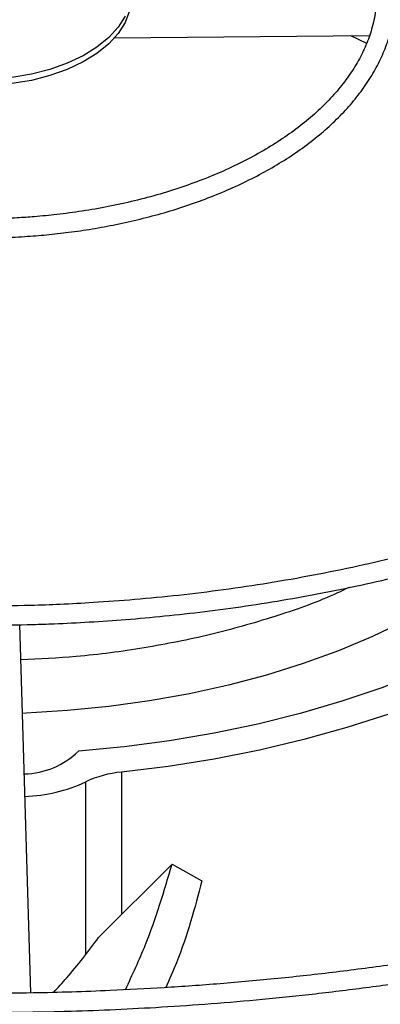
# Model space of a CAD drawing. Units: inches. Extents: x 0 to 10.8, y 0.1 to 8.3.
# Drawn here: x 9.2 to 9.3, y 7.6 to 7.7 of the extents above; entities that cross this region are included whole.
import ezdxf

# ---------------------------------------------------------------- set-up
doc = ezdxf.new("R2010")
doc.units = ezdxf.units.IN
doc.header["$MEASUREMENT"] = 0

msp = doc.modelspace()

# ---------------------------------------------------------------- linework, layer by layer
at = {"color": 7, "linetype": 'Continuous', "lineweight": 25}
for p, q in [((9.227848150946938, 7.678004921340771), (9.255314091350863, 7.67827685211964)), ((9.218838622602542, 7.575240413401201), (9.217661270116407, 7.614870702342019)), ((9.226140441615208, 7.581224614551504), (9.234054218608506, 7.589111603640145)), ((9.234054218608506, 7.589111603640145), (9.237271379852903, 7.587306580399527))]:
    msp.add_line(p, q, dxfattribs=at)
at = {"color": 8, "linetype": 'Continuous', "lineweight": 25}
for p, q in [((9.25329068804272, 7.678256819103131), (9.25501277251503, 7.677427310947946)), ((9.228594296731755, 7.599004529771891), (9.228594296731753, 7.583670163439945)), ((9.224744445938178, 7.579364957338548), (9.224744445938178, 7.597953692022138))]:
    msp.add_line(p, q, dxfattribs=at)
at = {"color": 7, "linetype": 'Continuous', "lineweight": 25, "flags": 128}
for points in [[(9.229473403104302, 7.68090867069268), (9.22900044054565, 7.679673441937701), (9.22824650246249, 7.678485626592876), (9.227225042897775, 7.677366421251175), (9.225954289821637, 7.676335798158435), (9.224456919852827, 7.67541214880816), (9.222759653593908, 7.674611955744887), (9.220892778801481, 7.67394949843279), (9.218889609900444, 7.673436598438294), (9.216785893487293, 7.673082408473953), (9.214619170431256, 7.672893249068072), (9.2124281059566, 7.67287249577473), (9.210251799660783, 7.673020518936938), (9.208129087781211, 7.67333467707786), (9.206097850161663, 7.673809364038028), (9.204194334285583, 7.674436109017393), (9.20245250843887, 7.67520372773695), (9.200903455545026, 7.676098522022465), (9.19957481848964, 7.677104524248712), (9.19849030683244, 7.678203782282133), (9.197669273709643, 7.679376679837078), (9.197126370476775, 7.680602286528894)], [(9.229000440545647, 7.680343176855589), (9.228246502462486, 7.679155361510764), (9.227225042897771, 7.678036156169062), (9.225954289821635, 7.677005533076323), (9.224456919852823, 7.676081883726048), (9.222759653593904, 7.675281690662775), (9.220892778801478, 7.674619233350677), (9.218889609900442, 7.674106333356181), (9.21678589348729, 7.673752143391841), (9.214619170431252, 7.673562983985959), (9.212428105956597, 7.673542230692618), (9.21025179966078, 7.673690253854825), (9.20812908778121, 7.674004411995748), (9.206097850161662, 7.674479098955916), (9.20419433428558, 7.675105843935282), (9.202452508438867, 7.675873462654839), (9.200903455545024, 7.676768256940353), (9.199574818489637, 7.6777742591666), (9.198490306832438, 7.678873517200021), (9.197669273709641, 7.680046414754965)], [(9.296303802351567, 7.634763556696272), (9.295156486274083, 7.63255342508891), (9.293416860814842, 7.629752731943425), (9.291390146555042, 7.627017126791793), (9.28908360190746, 7.624356406847061), (9.286505487460913, 7.621780101130681), (9.283665036396032, 7.619297436345548), (9.280572421417832, 7.616917303831784), (9.277238718323488, 7.614648227723547), (9.273675866335825, 7.612498334420967), (9.26989662534454, 7.610475323486503), (9.265914530208322, 7.608586440069953), (9.261743842281525, 7.606838448960914), (9.25739949833898, 7.605237610361551), (9.252897057081888, 7.603789657466518), (9.24825264341637, 7.60249977593025), (9.243482890704204, 7.601372585295234), (9.238604881192614, 7.600412122447709), (9.233636084836439, 7.599621827160096), (9.228594296731755, 7.599004529771891)], [(9.289362008277273, 7.631059268350338), (9.288475871865499, 7.629782849069251), (9.286406479841194, 7.627153558861815), (9.284061626100605, 7.624602493152572), (9.281450140520354, 7.622139258338318), (9.278581857016766, 7.619773130076262), (9.275467576514869, 7.617513018355232), (9.272119026275991, 7.615367433943851), (9.268548815737118, 7.613344456342054), (9.264770389028271, 7.611451703356579), (9.260797974346753, 7.609696302415057), (9.256646530378863, 7.608084863726674), (9.25233168997087, 7.606623455390502), (9.247869701261317, 7.605317580545213), (9.243277366496384, 7.604172156646239), (9.238571978758651, 7.603191496948408), (9.233771256847573, 7.602379294263762), (9.228893278556853, 7.60173860705577), (9.223956412599952, 7.601271847922247)]]:
    msp.add_lwpolyline(points, dxfattribs=at)
at = {"color": 8, "linetype": 'Continuous', "lineweight": 25, "flags": 128}
msp.add_lwpolyline([(9.271856003818725, 7.623884295984396), (9.270925307478267, 7.623056305401152), (9.268307593846915, 7.620941433033408), (9.265457531847783, 7.618929145616506), (9.26238715013772, 7.61702793598844), (9.25910940723061, 7.615245828184552), (9.255638136806105, 7.613590343572186), (9.251987989324714, 7.612068469106831), (9.248174370195699, 7.610686627843743), (9.244213374758692, 7.609450651829519), (9.240121720353498, 7.608365757487997), (9.23591667576473, 7.607436523604393), (9.231615988339083, 7.606666872000594), (9.227237809082842, 7.606060050983141), (9.222800616055757, 7.605618621633789), (9.218323136384578, 7.60534444700049), (9.217944737889438, 7.605329031616471)], dxfattribs=at)
at = {"color": 7, "linetype": 'Continuous', "lineweight": 25}
for centre, radius, start, end in [((9.218037702814998, 7.607194773384386), 0.008373301114170032, 270.6866541762245, 314.9796024370585), ((9.229663873843746, 7.587508446907739), 0.0115457315237257, 95.31540570543225, 115.2191671228162), ((9.21765930749991, 7.613201024578991), 0.01681310015400788, 271.877315380122, 294.923375319781)]:
    msp.add_arc(centre, radius, start, end, dxfattribs=at)
for points, knots in [([(9.218763953952967, 7.531522433879697), (9.219681524054463, 7.531528343247786), (9.221735562758708, 7.531541571741991), (9.225670741418678, 7.531638262942732), (9.230644128133264, 7.531793452652664), (9.236575075250954, 7.532061263536633), (9.242805587988444, 7.53242534087845), (9.249326432193259, 7.532901231208088), (9.25604286373804, 7.533492725417269), (9.262899341557416, 7.534204026465866), (9.269852266074855, 7.535037696547424), (9.276867940231524, 7.535995505420342), (9.28391934313085, 7.537078524240607), (9.29098420172673, 7.538287297586628), (9.29804368388189, 7.539621937306614), (9.305081508791964, 7.541082197159358), (9.312083329364771, 7.542667526012053), (9.319036295749722, 7.544377108676595), (9.325928741792392, 7.546209897487645), (9.332749956376816, 7.548164637495695), (9.339490014386724, 7.550239887029103), (9.346139650190315, 7.552434034911334), (9.352690161885674, 7.554745315233635), (9.359133338077674, 7.557171820340103), (9.365461401337804, 7.559711512508066), (9.371666964125499, 7.562362234684961), (9.377742994078014, 7.565121720555041), (9.3836827863676, 7.567987604144585), (9.389479941387396, 7.570957429125532), (9.395128346430695, 7.57402865793952), (9.400622160319951, 7.577198680833213), (9.405955800154672, 7.580464824869546), (9.411123929502718, 7.58382436295491), (9.416121442430839, 7.587274519416806), (9.420943457630095, 7.590812481292211), (9.425585308287136, 7.594435407388668), (9.430042535620638, 7.598140441004303), (9.434310873515482, 7.601924716122555), (9.438386235982478, 7.605785365887137), (9.442264703629096, 7.609719530787529), (9.445942508751658, 7.613724366206704), (9.449416018899857, 7.617797049074164), (9.452681718818077, 7.621934783304342), (9.455736190743448, 7.626134803635607), (9.458576093137603, 7.630394377414588), (9.461198138053769, 7.634710803797866), (9.463599067499754, 7.639081409772729), (9.465775629355855, 7.643503542339742), (9.467724553649203, 7.647974556166342), (9.469442530271339, 7.652491796032946), (9.470926189544588, 7.657052573478234), (9.472172087372353, 7.661654137240633), (9.47317669700728, 7.666293637420374), (9.473936409678046, 7.670968083774776), (9.474447546349436, 7.675674299210199), (9.474706382662946, 7.680408870316727), (9.474709188539409, 7.685168097621358), (9.474452285222513, 7.689947907248096), (9.473932122502482, 7.694743853773783), (9.4731453596135, 7.699551095396256), (9.472088940976562, 7.704364424273158), (9.470760189174618, 7.709178230222741), (9.469156893450974, 7.713986521848895), (9.467277389628697, 7.718782965934264), (9.465120626128819, 7.723560942488784), (9.462686211611596, 7.728313612159101), (9.459974442862867, 7.733033990123257), (9.456986308464211, 7.737715025923206), (9.453723484551302, 7.742349667376178), (9.450310673559322, 7.746772344287023), (9.446784173267224, 7.750981306573588), (9.44317875809036, 7.754976652277279), (9.4393699463373, 7.758907335906267), (9.435361291464671, 7.762769813884945), (9.4311564370663, 7.766560701593207), (9.4267591954109, 7.770276685904416), (9.4221735460773, 7.773914524318661), (9.417403632724504, 7.777471047039291), (9.412453760677273, 7.780943158298704), (9.407328399279333, 7.784327834869269), (9.402032175376759, 7.787622131459653), (9.396569870589477, 7.790823182895392), (9.39094641411933, 7.793928208581989), (9.385166886424694, 7.796934511019544), (9.379236518948181, 7.799839477427899), (9.373160693589814, 7.802640581901151), (9.366944942988578, 7.805335387561562), (9.36059495190321, 7.807921548714157), (9.354116560166798, 7.810396812980309), (9.34751576790383, 7.812759023389146), (9.340798744024786, 7.815006120404514), (9.333971839525745, 7.81713614386184), (9.327041607945594, 7.819147234781437), (9.320014836701903, 7.821037637009264), (9.312898595370582, 7.822805698605929), (9.30570031113888, 7.824449872844498), (9.298427889376176, 7.825968718561649), (9.291089912270627, 7.827360899345472), (9.283695979383703, 7.828625180537198), (9.276257322143204, 7.829760421560284), (9.268787987937507, 7.83076555836141), (9.261307326019192, 7.831639558898882), (9.253845846732908, 7.832381311367705), (9.24646151022091, 7.83298924522758), (9.239298893552066, 7.833459863281808), (9.232748367817093, 7.833786752038717), (9.227044146593455, 7.833992865278522), (9.22166511914495, 7.834124901225183), (9.217163777873207, 7.834185607300257), (9.214236201484045, 7.834191370213343), (9.213255125247501, 7.834193301454865)], [0, 0, 0, 0, 0.003377630771445557, 0.007561040101334856, 0.01449700238351076, 0.02171089490696738, 0.02945719170063984, 0.03754650428618052, 0.04590214136032918, 0.05446292995144059, 0.06318539698015271, 0.0720373659350528, 0.08099458372472376, 0.0900384162961855, 0.09915430080550033, 0.1083306811293633, 0.1175582619147281, 0.1268294762275164, 0.1361380991630866, 0.1454789630264368, 0.1548477444276916, 0.164240803141932, 0.173655058815544, 0.1830878957591981, 0.1925370888853466, 0.2020007457877956, 0.2114772613148578, 0.2209652819461767, 0.2304636779696901, 0.2399715219528789, 0.2494880723662551, 0.2590127614848485, 0.2685451868915017, 0.2780851060513907, 0.2876324046388079, 0.2971871466161946, 0.3067495544889494, 0.3163200114937751, 0.3258990664127211, 0.3354874395850865, 0.3450860298399093, 0.3546959219773859, 0.3643183943374882, 0.373954925870273, 0.3836072019623267, 0.3932771180759527, 0.4029667800265807, 0.4126784994716405, 0.4224147829380515, 0.4321783125193103, 0.4419719162928952, 0.4517985266282577, 0.4616611249693824, 0.4715626724680474, 0.4815060270608166, 0.4914938491973656, 0.501528500309605, 0.5116119400124267, 0.5217453652794567, 0.5319296591187423, 0.5421650832131435, 0.552451244666367, 0.5627870981968375, 0.5731709822985712, 0.5836006871292871, 0.5940735486440214, 0.6045865610710296, 0.6151364986078073, 0.625720037302142, 0.6363338693063754, 0.6458724267030496, 0.6554120360370467, 0.6649518353565598, 0.6744916719432209, 0.6840314022015778, 0.6935708923045991, 0.7031100174423535, 0.7126486603844441, 0.7221867095282082, 0.7317240565536853, 0.7412605673608045, 0.7507961338036062, 0.7603306454035766, 0.7698639814554913, 0.779396007050536, 0.7889265681638222, 0.798455485732513, 0.8079825483253841, 0.8175075028398874, 0.8270300424183398, 0.8365497904021377, 0.846066278562045, 0.8555789169134436, 0.865086950898935, 0.8745893991368634, 0.8840849604091795, 0.893571870327047, 0.9030476724454776, 0.9125088372130857, 0.9219500953257993, 0.9313631990421596, 0.9407344419296236, 0.9500391946182511, 0.9592282357020784, 0.9681868326835805, 0.9765712398997927, 0.9834278150274502, 0.9892235232987896, 0.9963886355811683, 1, 1, 1, 1]), ([(9.213255125247485, 7.832142776520481), (9.215998922772963, 7.832129099278458), (9.219874959332465, 7.832109778067754), (9.225623782573136, 7.831979704448432), (9.230578112049045, 7.831821527496698), (9.23648645929232, 7.831555662310757), (9.242693010852452, 7.831192379725809), (9.249188577558858, 7.830718069096777), (9.255878679274073, 7.830128417675063), (9.26270791672486, 7.829419407974609), (9.269632776731918, 7.828588462881813), (9.276619612617234, 7.827633855353367), (9.283641427738067, 7.826554543776356), (9.29067595591676, 7.825350020266963), (9.297704359742596, 7.824020211808806), (9.30471034491763, 7.82256540740762), (9.311679545431252, 7.820986204735715), (9.318599089221584, 7.819283469598901), (9.325457286304228, 7.817458304479745), (9.332243401493093, 7.815512023464018), (9.33894748654724, 7.813446131747651), (9.345560254721477, 7.811262308446497), (9.352072986008796, 7.808962391797788), (9.358477454882404, 7.806548366086585), (9.364765874714916, 7.804022349800547), (9.370930854671819, 7.801386584634852), (9.376965365997767, 7.798643425053762), (9.382862715400083, 7.795795328176258), (9.38861652378984, 7.792844843798317), (9.394220709037219, 7.789794604399034), (9.399669471681094, 7.786647315005469), (9.404957282735689, 7.783405742815384), (9.410078872880643, 7.780072706500472), (9.415029217862024, 7.776651068289172), (9.419803532343513, 7.773143720900745), (9.424397260712247, 7.769553575430103), (9.428806070246377, 7.765883545839315), (9.433025836134721, 7.762136538541908), (9.437052627404023, 7.758315440373803), (9.440882691487413, 7.754423106295127), (9.44451243642503, 7.750462347667357), (9.447938410405824, 7.746435921583838), (9.451157278435273, 7.742346521888983), (9.454165796054895, 7.738196772676083), (9.456960780241552, 7.733989225210408), (9.459539077890309, 7.729726359363473), (9.461897532640913, 7.725410590739713), (9.46403295124353, 7.721044284692018), (9.46594207115632, 7.716629778313596), (9.46762153158753, 7.712169411214572), (9.469067850672026, 7.707665565400972), (9.470277411813933, 7.703120713852515), (9.471246462319186, 7.698537476459586), (9.471971127167983, 7.693918680901465), (9.472447440047274, 7.689267424960879), (9.472671392551883, 7.684587135864067), (9.472639000881303, 7.679881627346785), (9.47234639118375, 7.675155172005691), (9.471789898892682, 7.67041248231469), (9.470966163488955, 7.665658704259794), (9.46987220996534, 7.660899363833631), (9.468505536737801, 7.656140369367901), (9.466864188500123, 7.651387960825669), (9.46494681276943, 7.646648647978955), (9.462752697748275, 7.641929141579704), (9.460281792515838, 7.637236283614357), (9.457534705562354, 7.632576974653023), (9.45451270286289, 7.627958123873539), (9.451330748764844, 7.623543471713451), (9.447903912618585, 7.61918203613119), (9.444367100036011, 7.615033658780878), (9.440605390753909, 7.61095162976232), (9.436779302464648, 7.607082633110696), (9.432754688770293, 7.603280842630195), (9.428535189639113, 7.599549680788135), (9.424124522384608, 7.595892427823437), (9.419526578334812, 7.592312312391242), (9.414745424675829, 7.588812509908772), (9.409785304204005, 7.585396137992279), (9.404650636207524, 7.582066253110051), (9.399346010233259, 7.578825842595042), (9.393876182231876, 7.575677819584366), (9.388246069767215, 7.572625018017427), (9.382460754896874, 7.569670191808065), (9.376525482277819, 7.566816011007508), (9.370445657965877, 7.564065058304745), (9.364226849046691, 7.561419825758013), (9.357874784500929, 7.558882711749701), (9.351395357859161, 7.556456018156498), (9.344794632437694, 7.554141947728072), (9.338078850315677, 7.551942601671467), (9.331254446802376, 7.549859977445759), (9.324328073103977, 7.547895966783794), (9.317306631511592, 7.546052353979761), (9.3101973302274, 7.544330814522385), (9.303007769977395, 7.542732914224957), (9.29574608402366, 7.541260109173512), (9.288421171907578, 7.539913747066618), (9.281043106659748, 7.53869507149323), (9.273623884182154, 7.537605231486269), (9.266178904496043, 7.536645306823055), (9.258730185937292, 7.535816360239567), (9.251314304142642, 7.535119624396806), (9.244006048423206, 7.53455696671437), (9.236884261803388, 7.534125867958692), (9.230587290880552, 7.533843442069513), (9.2250367863736, 7.53366875854435), (9.219482695267077, 7.533549486461525), (9.215551899396974, 7.533532527337067), (9.213255125247503, 7.533522618076972)], [0, 0, 0, 0, 0.01009070428010726, 0.01425467380068208, 0.02115837468620725, 0.02833867200125968, 0.03604882556758422, 0.04410029619624539, 0.05241671504435771, 0.06093715824878605, 0.06961831854808921, 0.07842813211678061, 0.08734242138070214, 0.09634260160873011, 0.1054141405325226, 0.1145454990721992, 0.1237273891465703, 0.1329522441313228, 0.1422138346568691, 0.1515069855751022, 0.160827364594948, 0.1701713225470021, 0.1795357714439641, 0.1889180906438499, 0.198316054230194, 0.2077277746560479, 0.2171516590482025, 0.2265863755235154, 0.236030827552884, 0.2454841349026355, 0.2549456200417016, 0.2644147991630407, 0.2738913771533642, 0.2833752459728778, 0.2928664597712691, 0.3023652813816169, 0.3118721748347959, 0.3213878092544752, 0.3309130677749789, 0.3404490568734763, 0.349997115431462, 0.3595588225360294, 0.3691360028096047, 0.3787307278122535, 0.3883453118189015, 0.3979823000689906, 0.4076444474683724, 0.4173346857576745, 0.4270560774243308, 0.4368117552071982, 0.446604846986981, 0.4564383871957512, 0.4663152175648108, 0.4762378819098977, 0.4862085214582224, 0.4962287785903497, 0.5062997174086032, 0.5164217328715703, 0.5265943464115482, 0.5368166921974195, 0.5470873159540871, 0.557404243815204, 0.5677650715663292, 0.578167066495365, 0.5886072739346975, 0.5990826214433729, 0.6095900150927718, 0.6201264241076836, 0.6306889518606097, 0.6401872253354296, 0.6507625758268727, 0.6602547975420074, 0.6697455750106096, 0.6792344473118597, 0.6887217025799613, 0.6982075886126047, 0.7076923131656542, 0.7171760445436722, 0.7266589127101788, 0.7361410017711608, 0.7456223490156718, 0.7551029831648305, 0.7645828970126587, 0.7740620481598172, 0.7835403579815199, 0.793017709465352, 0.8024939435975883, 0.8119688538644881, 0.8214421782586852, 0.8309135879080664, 0.8403826710204623, 0.8498489101673928, 0.8593116498479436, 0.868770049479133, 0.878223013889803, 0.8876690879576273, 0.8971062919997969, 0.9065318551479181, 0.9159417643947764, 0.9253299609503572, 0.934686813173086, 0.9439959716205035, 0.9532271812689631, 0.9623173703388243, 0.9711095826214982, 0.9795608158451032, 0.9855436239589237, 0.9915531022512024, 1, 1, 1, 1]), ([(9.215459885074996, 7.573163477902131), (9.21706232591567, 7.573173706097169), (9.219631250319551, 7.573190103245305), (9.223797726822351, 7.573303691989654), (9.228023672780035, 7.573460948838912), (9.233060019001703, 7.573727446716747), (9.238345963618546, 7.57409092864338), (9.24387137837349, 7.574565459262379), (9.24955353447801, 7.575154974421201), (9.255343056573853, 7.575863287784792), (9.261200749175913, 7.576692662712244), (9.267095873957636, 7.57764448782781), (9.273003410820005, 7.578719422401304), (9.278902424742617, 7.579917557261548), (9.284774960462164, 7.581238514824681), (9.290605292016554, 7.582681525271125), (9.29637940324808, 7.584245482732156), (9.302084622012087, 7.585928988961921), (9.307709358510245, 7.58773038807927), (9.313242915354309, 7.589647795157553), (9.318675347820069, 7.591679120471779), (9.323997359696602, 7.593822090699693), (9.329200224660115, 7.596074267995115), (9.334275726093821, 7.59843306760159), (9.339216110284262, 7.600895774495394), (9.344014049290891, 7.603459559416936), (9.348662610726434, 7.606121494550782), (9.353155232339194, 7.608878569034554), (9.357485698626904, 7.611727703670742), (9.361648114032713, 7.614665761574785), (9.365636890645908, 7.617689566983768), (9.36944672941428, 7.620795920957929), (9.373072604806204, 7.623981621426602), (9.37650973654222, 7.627243473423964), (9.37975356536034, 7.630578302993996), (9.38279972591895, 7.633982969731499), (9.385644016665934, 7.637454377552057), (9.388282366446141, 7.640989482979321), (9.3907107978158, 7.64458530007006), (9.392925387288814, 7.648238900899901), (9.394922223087525, 7.651947410316233), (9.396697361438985, 7.655707993447194), (9.398246783076935, 7.659517834276218), (9.399566352396755, 7.663374103520464), (9.400651782651032, 7.667273914195266), (9.401498611590963, 7.671214263744019), (9.402102192886625, 7.675191962606443), (9.402457709223688, 7.679203550688154), (9.4025602128178, 7.683245205352744), (9.40240469939528, 7.687312606237437), (9.40198622736963, 7.691400861592), (9.401300060187554, 7.695504469438102), (9.40034181327402, 7.699617319287423), (9.399107616765015, 7.703732673208995), (9.397594290078931, 7.707843168444932), (9.395799494357814, 7.711940890857558), (9.39372186505616, 7.716017467805536), (9.391443848196358, 7.719922335551582), (9.38900209241127, 7.723647837872756), (9.386432921669746, 7.727188852951149), (9.383652101355674, 7.730674549849388), (9.380663253292273, 7.734100586748738), (9.377470191705953, 7.737462796034888), (9.374076974545074, 7.74075710902238), (9.370487898219066, 7.743979555280337), (9.366707491404771, 7.747126264992703), (9.362740510304837, 7.75019347011292), (9.358591934578314, 7.753177505827545), (9.354266970113633, 7.756074808073758), (9.34977104240273, 7.758881919436951), (9.345109791429628, 7.761595493413001), (9.340289063083487, 7.764212300048347), (9.335314913460788, 7.766729224932678), (9.33019361300814, 7.769143270294578), (9.324931648928064, 7.771451558382402), (9.319535730369388, 7.773651334827886), (9.314012797582947, 7.775739972011173), (9.308370037120419, 7.777714972351348), (9.30261490637248, 7.779573971437514), (9.296755172827112, 7.78131474088806), (9.290798977138257, 7.782935190774533), (9.284754935984102, 7.784433371305826), (9.278632314139092, 7.785807473282774), (9.27244132299307, 7.787055825978777), (9.266193664415027, 7.788176890737631), (9.2599035878322, 7.789169241199823), (9.25359012916042, 7.790031524776242), (9.247282443408286, 7.790762313022914), (9.241034847446699, 7.791359797566736), (9.234982914773768, 7.791819733043703), (9.229478526485973, 7.79213668600327), (9.224674981967508, 7.792334803178921), (9.21939130121907, 7.792488156562704), (9.215649094809798, 7.792510963268939), (9.213255125247501, 7.792525553207222)], [0, 0, 0, 0, 0.008126400392800152, 0.0130276936002289, 0.02115168966537787, 0.02960098382148177, 0.0386728560909247, 0.04814464185479914, 0.05792606336464795, 0.0679451217074976, 0.07815066473909194, 0.08850484692290787, 0.09897915977047252, 0.1095517193448651, 0.1202054448381382, 0.1309268065430599, 0.1417049492687059, 0.1525310676830774, 0.1633979539827326, 0.1742996656629377, 0.1852312785220815, 0.1961887012317752, 0.2071685351514579, 0.2181679679690205, 0.2291846930728041, 0.2402168488478671, 0.2512629736848221, 0.2623219736149273, 0.2733931002850031, 0.2844759289661724, 0.2955703082527259, 0.3066764596677091, 0.3177949331811706, 0.3289266193052197, 0.340072763644341, 0.351234984832815, 0.3624152948442351, 0.3736161203946244, 0.3848403236691327, 0.3960912199068513, 0.4073725884550471, 0.4186886727715641, 0.4300441636058445, 0.441444158437133, 0.4528940895552493, 0.4643996134451235, 0.4759664559684524, 0.4876002117293186, 0.4993061021418729, 0.5110887046674736, 0.5229513190837, 0.5348961870638224, 0.5469244373055062, 0.5590357308056431, 0.5712282322761433, 0.5834986902719551, 0.5958426204097343, 0.6082545717244857, 0.6194228637463639, 0.6305937019370873, 0.6417658593458481, 0.6529389468553926, 0.6641125850187899, 0.6752864156600137, 0.6864601071578645, 0.6976333552570398, 0.7088058805356491, 0.7199774234695769, 0.7311477377871386, 0.7423165352429814, 0.7534835630041823, 0.7646485768104155, 0.7758113037272465, 0.7869714297524288, 0.7981285832883434, 0.809282314171796, 0.820432066089402, 0.8315771390713794, 0.8427166368935983, 0.853849391060498, 0.8649738474994222, 0.8760878919799638, 0.887188570958917, 0.898271625710864, 0.9093306745355297, 0.9203556865522787, 0.9313299084039496, 0.9422230428660698, 0.9529740091438591, 0.9634385417649027, 0.9731737904666482, 0.981022768662324, 0.9878598588024201, 1, 1, 1, 1]), ([(9.21325512524749, 7.790475028272838), (9.215580465154895, 7.790461423819187), (9.218867257005822, 7.790442194369227), (9.22374248879407, 7.79031267993205), (9.227946126837779, 7.790155003624412), (9.232955806844997, 7.789889992511839), (9.238213488332304, 7.789527970690813), (9.243709011201751, 7.789055539524763), (9.249359957128844, 7.78846863328479), (9.25511709147627, 7.787763535355349), (9.260941301185758, 7.786938018223248), (9.266801886288814, 7.785990751023301), (9.272673835596425, 7.784921132736715), (9.278536203569152, 7.783729138344751), (9.284371011783024, 7.782415217732265), (9.290162503482659, 7.780980220463513), (9.295896627870594, 7.779425339840865), (9.301560677354875, 7.777752069536628), (9.307143028451394, 7.775962169008309), (9.312632954142728, 7.774057634962042), (9.318020486284937, 7.772040677016339), (9.32329631355949, 7.769913696240047), (9.328451704962427, 7.767679265600282), (9.33347845179214, 7.765340111596349), (9.338368823085235, 7.762899096522085), (9.343115530795123, 7.760359200916242), (9.347711701923956, 7.757723505847408), (9.352150855442988, 7.754995174748855), (9.356426881979091, 7.752177434765052), (9.360534017300346, 7.749273562857307), (9.364466832428523, 7.74628686136368), (9.368220214986966, 7.743220636752874), (9.371789355071071, 7.740078171263956), (9.375169714660379, 7.736862705034206), (9.378356999930881, 7.733577413260942), (9.381347128310795, 7.73022538437306), (9.384136189656056, 7.72680960022054), (9.386720400941373, 7.723332919901067), (9.389096054283165, 7.719798069326521), (9.391259458752275, 7.716207639130236), (9.393206877356272, 7.712564093941184), (9.394934461799632, 7.708869796276439), (9.396438189133896, 7.7051270481523), (9.397713806062454, 7.701338152780375), (9.398756788206198, 7.697505497202333), (9.399562322660001, 7.693631654322814), (9.400125322159969, 7.689719499621273), (9.400440477632538, 7.685772334256667), (9.400502352517355, 7.681794003063636), (9.400305519972356, 7.677789050220968), (9.399844745433965, 7.673762746998663), (9.399115174856076, 7.669721092973014), (9.398112500116463, 7.665670733221289), (9.39683312307995, 7.661618929789129), (9.395274294723256, 7.657573477494755), (9.393434224533737, 7.653542594739393), (9.391385496606171, 7.649673344217571), (9.389163800528813, 7.645974503659207), (9.386804744559283, 7.642452238324955), (9.38423291703609, 7.638980167685467), (9.381451551024718, 7.635562403413998), (9.37846404687996, 7.632202945780302), (9.37527403096463, 7.628905756605408), (9.371885364158892, 7.625674759033992), (9.36830214715678, 7.622513831255056), (9.364528724425792, 7.619426799420451), (9.360569686270527, 7.616417429268988), (9.356429869697713, 7.613489417590434), (9.352114365767923, 7.610646388627869), (9.347628508552928, 7.607891877642803), (9.342977872536705, 7.605229323054349), (9.33816826065995, 7.602662054567761), (9.333205713660615, 7.60019329316804), (9.32809650889031, 7.597826144211025), (9.322847161311467, 7.595563591321999), (9.317464427389558, 7.593408490851687), (9.311955313441127, 7.59136356686422), (9.30632709081465, 7.589431406646507), (9.30058732164733, 7.58761445674899), (9.294743901324182, 7.585915019610451), (9.288805128067667, 7.584335250893444), (9.28277981819113, 7.582877157830967), (9.276677501588706, 7.581542599142222), (9.270508765832059, 7.580333288056123), (9.264285893546594, 7.579250800791556), (9.258024127587852, 7.578296601015359), (9.251744423456941, 7.577472091671035), (9.245480262775596, 7.576778802742579), (9.239297993066609, 7.576218862415568), (9.23327038462148, 7.575790121754622), (9.227938946508823, 7.575509345413938), (9.22323474503248, 7.575335544384448), (9.218528903733738, 7.57521701858817), (9.21519733673375, 7.575200181741124), (9.213255125247505, 7.575190366324617)], [0, 0, 0, 0, 0.01184410587348957, 0.01674125599552534, 0.02485831796038344, 0.03330030538894029, 0.04236417680337554, 0.05182738743889644, 0.06159966031831487, 0.071608979212354, 0.08180415492835068, 0.09214729256433447, 0.1026098261130135, 0.1131698090609824, 0.1238100953555188, 0.1345170893955679, 0.1452798713196642, 0.1560895742395604, 0.1669389339525355, 0.1778219590226243, 0.1887336864755379, 0.1996699995499071, 0.2106274912992624, 0.2216033627472602, 0.2325953476274274, 0.2436016580268827, 0.2546209468425639, 0.2656522840645292, 0.2766951446621502, 0.2877494041955386, 0.2988152815960257, 0.3098934710263979, 0.3209851042565333, 0.3320917759733615, 0.3432155695950934, 0.3543590829892472, 0.3655254507027521, 0.376718358411075, 0.3879420442111728, 0.3992012803125403, 0.4105013278352393, 0.4218478571316854, 0.4332468267493467, 0.4447043163495744, 0.4562263130430514, 0.4678184568765444, 0.4794857592363298, 0.4912323165350384, 0.5030610486660396, 0.5149734947869589, 0.5269691942168353, 0.5390465304045349, 0.5512026859605955, 0.5634336770396232, 0.5757346038049548, 0.588099933631699, 0.6005237874775072, 0.611711454621209, 0.6228919175043325, 0.634065294265249, 0.6452325110974116, 0.6563944642928856, 0.6675519866679814, 0.6787058253560694, 0.6898566291797541, 0.7010049431632593, 0.7121512079520992, 0.723295762234602, 0.7344388437519456, 0.7455805337854919, 0.756720906003874, 0.7678599396942718, 0.778997521949819, 0.7901334436532093, 0.8012673908454359, 0.8123989299684754, 0.8235274846398963, 0.8346523003611321, 0.8457723914469837, 0.8568864608278612, 0.8679927769234462, 0.8790889798769881, 0.8901717664198203, 0.9012363556535525, 0.9122755357612345, 0.9232778510058439, 0.9342238651597424, 0.9450776145721652, 0.95576409589737, 0.9660964373932837, 0.9760094695728482, 0.9830301642767023, 0.9901070547698297, 1, 1, 1, 1]), ([(9.214230139846713, 7.61482155554452), (9.215834213692991, 7.614834580465897), (9.21820345145648, 7.61485381844279), (9.221837779085758, 7.614983379145371), (9.225180343636445, 7.615147504294028), (9.229152779078916, 7.615422044378247), (9.233302754960015, 7.615793824791075), (9.237621677421078, 7.616276121320825), (9.242042560495209, 7.616872238217011), (9.246524040365054, 7.617585210725802), (9.251032535768154, 7.618416498472042), (9.255540985978762, 7.619366615525497), (9.260026798564263, 7.620435288019088), (9.264470628942428, 7.621621615112175), (9.268855556935428, 7.622924175250501), (9.273166529827785, 7.624341109128057), (9.277389978565855, 7.62587018440142), (9.281513548627844, 7.627508849126706), (9.285525907874254, 7.629254277548698), (9.289416606557726, 7.631103410955997), (9.293175972784317, 7.633052995381992), (9.296795031880809, 7.635099617383101), (9.300265441455522, 7.637239738698593), (9.30357942965815, 7.639469725919417), (9.30672974071053, 7.641785878699105), (9.309709596942005, 7.644184466740011), (9.31251265457825, 7.646661765798971), (9.315132954022573, 7.649214093209644), (9.317564853244326, 7.651837830302211), (9.319802962209469, 7.654529447505164), (9.321842068652131, 7.657285523991675), (9.323677054866552, 7.660102759863098), (9.325302805598946, 7.662977977819646), (9.326714108237816, 7.665908110255782), (9.327905548258547, 7.668890166470018), (9.328871405619637, 7.671921173426961), (9.32960556179106, 7.674998082814041), (9.330101432232246, 7.678117637927636), (9.330351944540038, 7.681276197500737), (9.330349586414382, 7.684469519410107), (9.330086558147851, 7.687692387812001), (9.329555061076585, 7.690938522211538), (9.32874764542379, 7.694200415321752), (9.327657581863443, 7.697469361878737), (9.326328815335795, 7.700618046648382), (9.324796031272044, 7.703631217644037), (9.323096193066384, 7.70649673884694), (9.321179442290154, 7.709313927155717), (9.319049908163192, 7.712077080897089), (9.316712114271393, 7.714780723337106), (9.314170994413603, 7.7174195532611), (9.311431873066946, 7.719988446271089), (9.308500448557968, 7.722482456528828), (9.305382781353154, 7.724896815190943), (9.302085289312785, 7.72722692693617), (9.29861475595698, 7.729468362369933), (9.294978312424627, 7.731616873389678), (9.291183436776773, 7.73366839537363), (9.28723794605804, 7.735619055320284), (9.283150030661554, 7.737465163568105), (9.278928275221826, 7.739203220372809), (9.274581695541839, 7.740829922112671), (9.270119800845224, 7.742342167275999), (9.265552700228744, 7.743737061565451), (9.260891289261126, 7.745011921123416), (9.25614758953687, 7.746164271681426), (9.251335400191937, 7.747191839715272), (9.246471643252283, 7.748092521527695), (9.2415794389531, 7.748864304822255), (9.23669624063223, 7.749504989449636), (9.231900851921854, 7.750011267951181), (9.227384715472244, 7.750377875435258), (9.223454584904495, 7.750610823414939), (9.219899340859335, 7.750756915343004), (9.216608341204854, 7.75084206888726), (9.214344835944113, 7.750852691132558), (9.213255125247503, 7.750857804959564)], [0, 0, 0, 0, 0.01314599574692153, 0.01941680530141672, 0.02984006871793141, 0.04063714628595575, 0.05220024171396623, 0.06425160461069948, 0.07667942099651048, 0.08939431997168691, 0.10233274033165, 0.1154476403971372, 0.1287036080433136, 0.142073515782171, 0.1555362744958314, 0.1690752914170239, 0.1826773944616269, 0.196332071269479, 0.2100309252189568, 0.2237672843619003, 0.2375359206422716, 0.2513328506127164, 0.265155197971372, 0.2790011043223774, 0.2928695976907308, 0.3067605750014916, 0.320674987548745, 0.3346147642756506, 0.3485828722114456, 0.3625833925833366, 0.3766216141657698, 0.3907041382497267, 0.4048389853389166, 0.4190356863296573, 0.433305330405348, 0.4476605290417316, 0.4621152433527102, 0.4766844161838341, 0.49138335872345, 0.5062268715554451, 0.5212281176508301, 0.5363955233724745, 0.5517354630669874, 0.5672496182086958, 0.582934542103842, 0.5970912397796961, 0.6112555883040394, 0.6254254342568261, 0.6395995105994683, 0.6537764753984968, 0.6679550224834696, 0.682133944140473, 0.6963121550592722, 0.7104886877893462, 0.7246626689618212, 0.738833246391792, 0.7529994418622625, 0.7671604843590406, 0.7813154779650308, 0.795463340337253, 0.8096027053156526, 0.8237317874992425, 0.8378481829408031, 0.8519485604163746, 0.8660281588409093, 0.8800799250666902, 0.894092943981698, 0.9080493683295642, 0.9219178522418207, 0.9356377620885181, 0.9490745327798421, 0.9618578724869102, 0.9730052818550164, 0.9814481732527962, 0.9910686648718191, 0.9999999999999999, 0.9999999999999999, 0.9999999999999999, 0.9999999999999999]), ([(9.213255125247496, 7.748807280025179), (9.215167980076806, 7.748792354185033), (9.217839525412296, 7.74877150834874), (9.221764736430275, 7.748633091185213), (9.225078610631215, 7.748469573259923), (9.229016652326688, 7.748197120116003), (9.233130149648401, 7.747827929888), (9.237410365429405, 7.747349150603151), (9.241790646597922, 7.746757484418601), (9.246229742226395, 7.746050026141377), (9.250694115997218, 7.745225425883684), (9.255156700532034, 7.744283302533463), (9.259594865597526, 7.743224077220814), (9.263989211636735, 7.74204881696185), (9.268322756756888, 7.740759128722736), (9.272580388232882, 7.73935707743142), (9.276748486001607, 7.737845121515973), (9.280814660298558, 7.736226059262418), (9.284767566138532, 7.734502982099857), (9.28859677007582, 7.732679231893773), (9.29229265267058, 7.730758360154115), (9.29584633512996, 7.728744087542892), (9.299249621782485, 7.726640262409934), (9.302494947781788, 7.724450820218525), (9.305575326680453, 7.722179745257314), (9.308484319613312, 7.71983101613924), (9.311215991285119, 7.717408551102686), (9.313764861095496, 7.714916144933835), (9.316125825389008, 7.712357419707282), (9.318294073459503, 7.709735769301448), (9.320264983209599, 7.707054310236346), (9.32203399440465, 7.704315845503354), (9.323596459416871, 7.701522851198497), (9.324947475483906, 7.698677498556248), (9.326081708812655, 7.695781725866922), (9.32699322931174, 7.692837374219868), (9.327675384244719, 7.68984639608459), (9.328120746880572, 7.686811134563193), (9.328321177925632, 7.683734653756424), (9.328268028232385, 7.680621111607527), (9.327952511605433, 7.677476146863356), (9.327366200638838, 7.674306919129593), (9.326501532164128, 7.671122099653458), (9.325392590671155, 7.668043715416228), (9.32407230280481, 7.665088841077949), (9.32257649595618, 7.662271310023827), (9.32086384832823, 7.659496283054852), (9.31893801730234, 7.656768825451537), (9.316802907525835, 7.654093884653192), (9.314462731871572, 7.651476371937119), (9.311922044418045, 7.648921175581466), (9.309185768577386, 7.646433155150666), (9.306259219209537, 7.644017127021383), (9.303148117637322, 7.641677843859028), (9.299858612277285, 7.639419979797135), (9.29639727596915, 7.637248099118437), (9.292771099945117, 7.635166629189222), (9.288987480026446, 7.633179834830666), (9.285054228697637, 7.631291808171958), (9.280979592298264, 7.629506457394994), (9.27677226960162, 7.627827492291992), (9.272441448839956, 7.626258412289064), (9.26799687561864, 7.624802496713963), (9.263448975200276, 7.623462797576058), (9.258809074543516, 7.622242136000323), (9.254089818191838, 7.621143103867421), (9.24930598994624, 7.620168079609797), (9.244476269528617, 7.619319263655317), (9.239627438739955, 7.618598825875379), (9.234806286323874, 7.618009212124542), (9.230124176082798, 7.617555222683265), (9.22585836807077, 7.617242328683032), (9.222127721988306, 7.617046483459537), (9.218023167676545, 7.616895012693213), (9.215113104195725, 7.616872492785739), (9.213255125247503, 7.616858114572247)], [0, 0, 0, 0, 0.01584189252329806, 0.02212522007808931, 0.03256904904365092, 0.04338710203758106, 0.05497212637323715, 0.06704558759461669, 0.07949519729437123, 0.09223114874211479, 0.1051894926111456, 0.1183228327488699, 0.131595430712956, 0.1449798591471783, 0.1584547570990437, 0.1720032925797202, 0.1856120945389946, 0.1992705029338626, 0.2129700396843512, 0.2267040371626402, 0.2404673824156373, 0.2542563492559315, 0.268068499456649, 0.2819026402001389, 0.2957587741953357, 0.3096380643301792, 0.323543167716897, 0.3374782001571289, 0.3514488607325775, 0.365462552057528, 0.3795284807098888, 0.3936577073639796, 0.4078631061311395, 0.4221591828791431, 0.4365616970065793, 0.4510870366233491, 0.4657513215228081, 0.4805692587912263, 0.4955528519836512, 0.5107101504234188, 0.5260438115927075, 0.541549781260962, 0.5572208813484963, 0.573045937643288, 0.5873427008872925, 0.6016156151850187, 0.6158659398207954, 0.6300965511839667, 0.6443105389697711, 0.6585109120314696, 0.6727004046649911, 0.6868813668693358, 0.7010557160761702, 0.7152249288675784, 0.7293900548799002, 0.7435515861439568, 0.7577097556752322, 0.771864512440203, 0.7860154101057613, 0.8001615843612472, 0.8143016882435766, 0.8284337737915494, 0.8425550894872662, 0.8566617381636447, 0.8707480899034766, 0.8848057370502338, 0.8988215310408771, 0.9127736168426551, 0.926622616813465, 0.9402893227135051, 0.9535867832968292, 0.9659401093279756, 0.9758989961217142, 0.9846123089300464, 0.9999999999999999, 0.9999999999999999, 0.9999999999999999, 0.9999999999999999]), ([(9.214685291968086, 7.656508139709732), (9.214812326106063, 7.656511160284166), (9.215511646553281, 7.656527788487396), (9.216684323469012, 7.656539388071255), (9.218503398671714, 7.656649898221737), (9.220550972112987, 7.656809590421543), (9.222967975379213, 7.65708129608108), (9.225470634362466, 7.657446689680881), (9.228044114059202, 7.657918757314271), (9.230638787051902, 7.658498452341036), (9.233221140315315, 7.659186646849223), (9.235763040384803, 7.659982251007122), (9.238240986401555, 7.660883095935624), (9.240634893591237, 7.661886113376799), (9.242927362512598, 7.662987588569332), (9.245103172831776, 7.664183346767079), (9.24714891233822, 7.66546892666003), (9.249052623454896, 7.66683969863078), (9.250803572990813, 7.668291012250916), (9.252391997038776, 7.669818320818297), (9.253808851752254, 7.671417330019529), (9.255045462510243, 7.673084066833773), (9.256093148467652, 7.674814931233302), (9.256942793869326, 7.676606711857074), (9.257584349712316, 7.67845653293473), (9.258006271442687, 7.680361676734838), (9.258194951994799, 7.682319185195633), (9.258134306844113, 7.684325016459241), (9.25780595625811, 7.686372614018945), (9.257215909991247, 7.688365253648589), (9.25639326783303, 7.690274938643733), (9.255377149875056, 7.692077566065684), (9.254145530492128, 7.693828815722298), (9.252706003553397, 7.695519386760492), (9.251067266208166, 7.697140693990375), (9.249238978636361, 7.698684837242595), (9.24723168872929, 7.700144519731772), (9.245056855536665, 7.701512962383678), (9.242726855350128, 7.702783896383711), (9.240255112185867, 7.703951520782337), (9.237656349478891, 7.705010482034628), (9.234947231574532, 7.705955818109331), (9.232147514321126, 7.706782950940903), (9.229282845392222, 7.707487558899385), (9.226392806892102, 7.708065259011134), (9.223561736247381, 7.708509319353339), (9.220969523162104, 7.708814706711821), (9.218682606342213, 7.709006875347384), (9.216170822481, 7.709154404712395), (9.214383097255514, 7.709176264313655), (9.213255125247503, 7.709190056711939)], [0, 0, 0, 0, 0.002747644342973609, 0.01512572841716396, 0.02532642357779886, 0.0422481207777523, 0.05976041483787708, 0.07849026689128612, 0.09797468225656406, 0.1180268525958941, 0.1384983803745709, 0.1592851078043633, 0.1803114903627655, 0.2015225326507443, 0.2228783720006578, 0.2443507945249729, 0.2659210265920482, 0.2875784158303394, 0.3093179286332277, 0.3311425126218121, 0.3530628444497509, 0.375098141211914, 0.3972779756635508, 0.4196449108041641, 0.4422576928388456, 0.4651940062706197, 0.4885508202627736, 0.5124396392321188, 0.5369697912739749, 0.5622225820857785, 0.5850881384940091, 0.6080055825742237, 0.6309615775799069, 0.6539412673071329, 0.6769296818896734, 0.6999138429802567, 0.7228830551066405, 0.7458273888371703, 0.7687364530077433, 0.7916008147934604, 0.814406591121352, 0.8371319662096864, 0.8597400493237283, 0.8821632557117703, 0.9042637796934155, 0.9257122684977717, 0.9454757690017767, 0.9613775339630862, 0.9756310086422281, 1, 1, 1, 1]), ([(9.213255125247501, 7.707139531777555), (9.21440624483611, 7.707125096874213), (9.216019005501431, 7.707104873046432), (9.218385785673922, 7.706970384789321), (9.220386060331549, 7.706810669906237), (9.22274623720937, 7.706545123847903), (9.225187682953372, 7.706186744614257), (9.227695138524611, 7.70572472497821), (9.23021916818315, 7.705158111697379), (9.232726162867912, 7.704486761668236), (9.23518782074568, 7.703712425639136), (9.237580471384177, 7.702838101377831), (9.239883919599132, 7.701867796709194), (9.242080777204619, 7.700806290203198), (9.244156019421771, 7.699658924280487), (9.2460966813958, 7.698431397989558), (9.247891590127622, 7.697129573260129), (9.249531168034107, 7.695759238322333), (9.25100723663478, 7.694325813600996), (9.252312747084831, 7.692833989230794), (9.253441342335906, 7.691287342391156), (9.25438670392423, 7.689687969902137), (9.2551416407294, 7.688036198671106), (9.255696878915119, 7.686330583369876), (9.256039681641505, 7.684568498945491), (9.256152713950003, 7.682747643707199), (9.256013974424873, 7.680868978924979), (9.255616185749181, 7.679020303355972), (9.254982965284906, 7.677233969431802), (9.254152456543348, 7.675539804911857), (9.253110366732539, 7.673887341685552), (9.251862794968943, 7.672283206210166), (9.250416082240097, 7.67073412945578), (9.248777250691685, 7.669247181277591), (9.24695434333853, 7.667829720475629), (9.244956705189914, 7.666489264544919), (9.242795033360945, 7.665233219038947), (9.240481476862184, 7.664068723900389), (9.238029712514379, 7.663002505582947), (9.235455403373095, 7.662040855047661), (9.232776943034624, 7.661189571872304), (9.230017282928902, 7.660453983857508), (9.22720891251301, 7.659839185229351), (9.224410595628258, 7.659350942222275), (9.221744325289418, 7.65899552901849), (9.219401398465585, 7.658768287684479), (9.217263643105133, 7.658624875703911), (9.215277770783114, 7.658541261030795), (9.213910756419452, 7.658530854078573), (9.213255125247503, 7.658525862819912)], [0, 0, 0, 0, 0.02548618799394024, 0.03570708196812933, 0.05265976186164133, 0.07020025784045254, 0.08895418961217476, 0.1084551987771097, 0.1285134734442108, 0.1489777369689179, 0.1697411880055148, 0.1907260136228462, 0.2118755434611841, 0.233149162554564, 0.2545193108751806, 0.2759699670311153, 0.2974962916215769, 0.3191038638204108, 0.3408112304563968, 0.3626528616900573, 0.3846811822881752, 0.4069693636648666, 0.4296128963482582, 0.4527278071252902, 0.4764421593893167, 0.5008773494979987, 0.5261193673195436, 0.552172786390618, 0.5756950336434, 0.5990330443085562, 0.62221041599462, 0.6452641490515775, 0.6682299812536319, 0.6911367916715063, 0.7140050423134092, 0.7368468589445982, 0.7596650095067513, 0.7824591780053705, 0.805221395301001, 0.8279347076528095, 0.8505687364169788, 0.8730690834549686, 0.8953309584512043, 0.9171239041055229, 0.9378182655090352, 0.9559251304975769, 0.9697254406419559, 0.9854800758794084, 1, 1, 1, 1]), ([(9.229024413813663, 7.575584266496223), (9.229779561008124, 7.577206471662652), (9.231880289252452, 7.581719250411226), (9.233205427076596, 7.586225324560229), (9.234054218608506, 7.589111603640145)], [0, 0, 0, 0, 0.3594692442968937, 0.9999999999999999, 0.9999999999999999, 0.9999999999999999, 0.9999999999999999]), ([(9.237271379852903, 7.587306580399527), (9.236491609433214, 7.58437263984182), (9.235474140239765, 7.58054434107912), (9.23376761585913, 7.57671157627844), (9.233368941623796, 7.575816174728099)], [0, 0, 0, 0, 0.7663823383624371, 1, 1, 1, 1]), ([(9.221292206006884, 7.575296434473231), (9.221766319628767, 7.575817720611564), (9.22283585081783, 7.576993666118389), (9.224501167803071, 7.578990853952389), (9.225583547402673, 7.58046576124669), (9.226140441615208, 7.581224614551505)], [0, 0, 0, 0, 0.2788022145931592, 0.6289371372723949, 0.9999999999999999, 0.9999999999999999, 0.9999999999999999, 0.9999999999999999])]:
    msp.add_open_spline(points, degree=3, knots=knots, dxfattribs=at)
at = {"color": 8, "linetype": 'Continuous', "lineweight": 25}
msp.add_open_spline([(9.25313585157848, 7.618879992968225), (9.252580201169895, 7.618612392963247), (9.25007501453447, 7.61740590063326), (9.245080159044868, 7.615671232836835), (9.238260686658563, 7.613729745309683), (9.231094958201547, 7.612312934039964), (9.224241673988214, 7.611392709964167), (9.219761327043017, 7.611174946422832), (9.21777393481172, 7.611078350874405)], degree=3, knots=[0, 0, 0, 0, 0.05645807636025562, 0.2545449731955908, 0.4526218982177612, 0.6493745235570816, 0.8444695563757074, 0.9999999999999999, 0.9999999999999999, 0.9999999999999999, 0.9999999999999999], dxfattribs=at)

doc.saveas('drawing.dxf')
